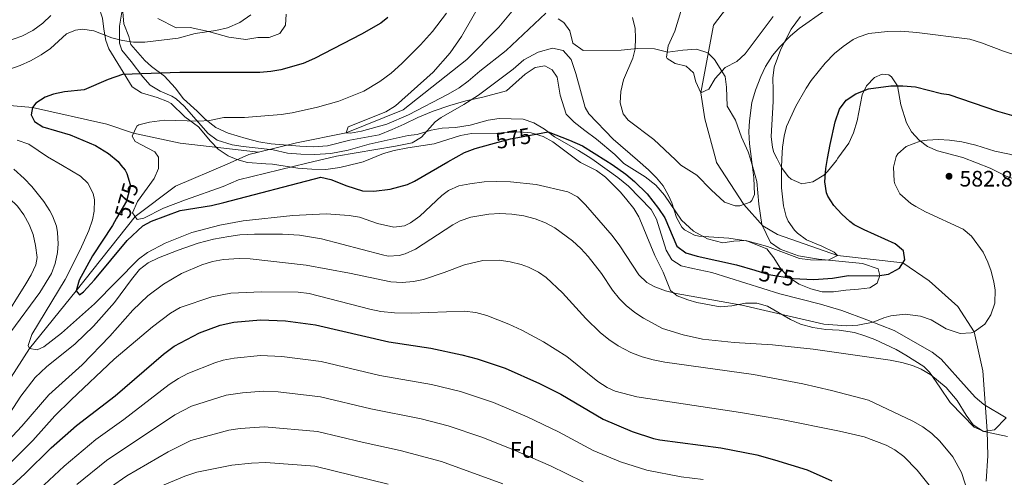
# Model space of a CAD drawing. Extents: x 559859 to 566733, y 719645 to 724334.
# Drawn here: x 564641 to 565082, y 721862 to 722067 of the extents above; entities that cross this region are included whole.
import ezdxf
from ezdxf.enums import TextEntityAlignment as Align

# ---------------------------------------------------------------- set-up
doc = ezdxf.new("R2010")
doc.units = 0
doc.header["$MEASUREMENT"] = 0
doc.linetypes.add('DGN Style 3', pattern=[126.45757599999999, 90.32683999999999, -36.130736])
doc.linetypes.add('DGN Style 5', pattern=[63.228787999999994, 27.098052, -36.130736])
for name, color, linetype in [('Nivel 11', 7, 'Continuous'), ('Nivel 21', 7, 'Continuous'), ('Nivel 22', 7, 'Continuous'), ('Nivel 35', 7, 'Continuous'), ('Nivel 37', 7, 'Continuous'), ('Nivel 4', 7, 'Continuous'), ('Nivel 41', 7, 'Continuous'), ('Nivel 5', 7, 'Continuous'), ('Nivel 57', 7, 'Continuous'), ('Nivel 7', 7, 'Continuous')]:
    doc.layers.add(name, color=color, linetype=linetype)
doc.styles.add('Style-arial', font='arial.shx', dxfattribs={"bigfont": 'arialbig.shx'})
doc.styles.add('Style-ariali', font='ariali.shx', dxfattribs={"bigfont": 'arialibig.shx'})

# ---------------------------------------------------------------- blocks, each defined once
blk = doc.blocks.new('5PATER')
at = {"layer": 'Nivel 7', "linetype": 'Continuous', "lineweight": 0}
h = blk.add_hatch(color=53, dxfattribs=at)
edge = h.paths.add_edge_path()
edge.add_ellipse((0, 0), major_axis=(-1.095731442945027, -1.110710700472634), ratio=0.9994222409660316, start_angle=0, end_angle=360)

msp = doc.modelspace()

# ---------------------------------------------------------------- linework, layer by layer
at = {"layer": 'Nivel 11', "color": 142, "linetype": 'DGN Style 3', "lineweight": 13, "extrusion": (0.08500875686147062, -0.08512865746386962, 0.9927369354140435), "elevation": -12891.43335410664, "flags": 128}
msp.add_lwpolyline([(909780.9921534993, 111102.9320087939), (909790.8611791264, 111098.9837221809), (909794.6642027744, 111096.6729354898)], dxfattribs=at)
at = {"layer": 'Nivel 11', "color": 142, "linetype": 'DGN Style 3', "lineweight": 13}
for points in [[(564747.6329999999, 722007.4650000001, 567.722), (564764.7209999999, 722011.6810000001, 566.62), (564786.841, 722016.1610000001, 565), (564812.4010000001, 722026.4809999999, 563.32), (564840.881, 722049.041, 562.22), (564855.281, 722063.601, 561.08), (564862.0349999999, 722071.5390000001, 560), (564867.2720000001, 722077.149, 559.433), (564875.1610000001, 722085.601, 558.58), (564886.281, 722094.1610000001, 558.14), (564897.6410000001, 722099.6810000001, 557.54), (564906.321, 722102.6410000001, 557.5), (564936.6410000001, 722107.041, 557.32), (564947.9210000001, 722108.1610000001, 557.12), (564966.601, 722108.6410000001, 556.44), (564976.798, 722107.8940000001, 555), (564992.4410000001, 722111.521, 554.32), (564998.9720000001, 722113.577, 554.138)], [(564952.4140000001, 722004.243, 563.325), (564947.4809999999, 722022.4809999999, 562.82), (564945.7609999999, 722034.081, 560), (564951.4809999999, 722064.4809999999, 558.98), (564961.601, 722077.7609999999, 557.52), (564963.463, 722079.396, 557.1), (564972.78, 722087.577, 555), (564984.9210000001, 722101.281, 554.5), (564998.9720000001, 722113.577, 554.138)], [(564326.0590000001, 721998.399, 611.568), (564332.6980000001, 722004.4990000001, 610), (564346.121, 722016.801, 609.76), (564360.9210000001, 722024.321, 608.46), (564368.561, 722024.4010000001, 605), (564398.9310000001, 722018.8659999999, 600), (564426.6410000001, 722016.881, 597.3000000000001), (564440.841, 722017.281, 596.22), (564450.6810000001, 722017.9210000001, 595), (564486.281, 722023.841, 592.74), (564514.7209999999, 722022.561, 590), (564563.7679999999, 722028.5419999999, 585), (564604.645, 722031.358, 580), (564646.361, 722027.521, 575), (564679.6810000001, 722020.0009999999, 572.96), (564691.72, 722016.013, 570), (564712.601, 722011.521, 569.2), (564747.6329999999, 722007.4650000001, 567.722)], [(564382.129, 721414.2620000001, 645), (564394.4010000001, 721440.4809999999, 640), (564403.801, 721476.4010000001, 635), (564416.7609999999, 721525.601, 630), (564423.8260000001, 721556.774, 625), (564439.646, 721612.3970000001, 620), (564446.038, 721667.506, 615), (564443.885, 721702.368, 610), (564447.2010000001, 721730.881, 607.6), (564450.0009999999, 721739.121, 607.14), (564452.9920000001, 721743.662, 605), (564483.1610000001, 721767.6810000001, 600), (564525.521, 721801.6810000001, 595), (564565.7609999999, 721824.881, 590), (564609.281, 721863.6810000001, 585), (564645.081, 721919.521, 580), (564665.939, 721945.3640000001, 575), (564692.4380000001, 721978.638, 570), (564710.4410000001, 721992.2409999999, 569.6), (564733.568, 722002.2010000001, 568.475)], [(565073.521, 721860.081, 588.88), (565074.321, 721871.4410000001, 588.12), (565073.994, 721882.649, 585), (565071.9610000001, 721909.521, 582.3000000000001), (565068.2010000001, 721927.041, 580), (565060.801, 721938.4010000001, 578.72), (565047.9610000001, 721949.9210000001, 576.7), (565036.223, 721957.966, 575), (565006.9210000001, 721961.2010000001, 570), (564980.081, 721970.561, 568.0600000000001), (564973.4809999999, 721974.561, 567.44), (564964.9979999999, 721984.115, 565), (564952.7609999999, 722002.9610000001, 563.36), (564952.4140000001, 722004.243, 563.325)]]:
    msp.add_polyline3d(points, dxfattribs=at)
at = {"layer": 'Nivel 21', "color": 7, "linetype": 'DGN Style 3', "lineweight": 0}
for points in [[(564897.9650000001, 722003.7350000001, 574.139), (564896.4809999999, 722004.801, 574.11), (564890.9610000001, 722008.321, 574.25), (564880.1610000001, 722014.321, 574.35), (564875.7609999999, 722017.7609999999, 574.27), (564870.9610000001, 722020.7209999999, 573.87), (564866.2010000001, 722022.321, 573.59), (564855.4809999999, 722022.561, 572.67), (564850.548, 722021.9110000001, 572.205), (564842.361, 722019.601, 571.71), (564835.841, 722018.6410000001, 571.13), (564829.9210000001, 722018.321, 570.71), (564825.007, 722017.4340000001, 570.452), (564818.6810000001, 722015.4410000001, 569.79), (564814.7209999999, 722014.9610000001, 569.53), (564797.2250000001, 722011.1680000001, 568.408), (564787.801, 722008.4809999999, 568.13), (564780.041, 722006.881, 568.63), (564772.9210000001, 722006.4809999999, 569.17), (564766.561, 722006.561, 569.03), (564760.6410000001, 722007.041, 568.8100000000001), (564754.281, 722008.561, 569.09), (564740.7609999999, 722010.0009999999, 569.77), (564735.8400000001, 722010.7779999999, 570.19), (564729.121, 722012.881, 570.77), (564725.121, 722015.861, 571.176), (564714.4010000001, 722028.081, 572.85), (564710.7039999999, 722031.3829999999, 573.581), (564708.7609999999, 722032.6410000001, 573.9300000000001), (564703.601, 722034.881, 574.69), (564699.121, 722037.601, 575.53), (564695.8049999999, 722041.2039999999, 576.572), (564690.561, 722048.1610000001, 578.41), (564686.4410000001, 722053.281, 579.33), (564685.4010000001, 722056.321, 580.07), (564685.321, 722063.9210000001, 581.87), (564686.8360000001, 722072.935, 583.754)], [(565082.533, 721888.4580000001, 585.017), (565072.4010000001, 721894.4809999999, 583.95), (565068.6129999999, 721897.7380000001, 583.769), (565060.7609999999, 721906.321, 583.75), (565053.321, 721914.801, 583.37), (565049.379, 721917.8740000001, 583.2040000000001), (565032.291, 721927.592, 582.354), (565020.041, 721932.4010000001, 581.4300000000001), (565008.881, 721936.561, 579.65), (564999.342, 721939.375, 578.759), (564981.081, 721944.0009999999, 577.35), (564950.686, 721953.5930000001, 577.0310000000001), (564942.081, 721955.361, 576.75), (564936.9210000001, 721956.561, 576.07), (564932.7069999999, 721959.2490000001, 575.97), (564930.19, 721963.6410000001, 575.846), (564925.9210000001, 721977.4410000001, 574.75), (564923.5149999999, 721981.844, 574.682), (564913.284, 721992.352, 574.484), (564908.5120000001, 721996.159, 574.344), (564897.9650000001, 722003.7350000001, 574.139)]]:
    msp.add_polyline3d(points, dxfattribs=at)
at = {"layer": 'Nivel 22', "color": 30, "linetype": 'DGN Style 5', "lineweight": 30, "elevation": 575, "flags": 128}
for points in [[(564851.7050000001, 722011.0900000001), (564860.561, 722013.521), (564871.817, 722015.564)], [(564688.631, 721998.0150000001), (564688.6810000001, 721997.9210000001), (564690.0989999999, 721993.02), (564690.081, 721991.2010000001), (564688.4809999999, 721985.521), (564684.0819999999, 721977.908)], [(564969.895, 721954.5959999999), (564976.155, 721952.7320000001), (564987.121, 721950.881), (564990.1240000001, 721950.7520000001)]]:
    msp.add_lwpolyline(points, dxfattribs=at)
at = {"layer": 'Nivel 35', "color": 92, "linetype": 'DGN Style 3', "lineweight": 0}
for points in [[(564669.7209999999, 722093.4410000001, 584.2), (564673.281, 722084.881, 583.6800000000001), (564674.601, 722077.281, 582.38), (564676.0700000001, 722072.6840000001, 581.466), (564677.7209999999, 722067.521, 580.44), (564678.3, 722062.6000000001, 579.758), (564679.24, 722057.6300000001, 578.812), (564680.6410000001, 722053.7609999999, 578.08), (564691.041, 722036.801, 575.4), (564695.2649999999, 722034.155, 575.106), (564702.2010000001, 722032.081, 574.6800000000001), (564706.858, 722030.27, 574.499), (564708.601, 722029.281, 574.5), (564714.7209999999, 722023.361, 575.2), (564720.801, 722018.881, 575.34), (564726.121, 722012.4010000001, 575.04), (564729.5590000001, 722008.8400000001, 574.348), (564734.0789999999, 722005.834, 574.243), (564737.881, 722004.2409999999, 574.46), (564742.689, 722002.942, 574.941), (564750.956, 722002.3630000001, 575.533)], [(564909.875, 722003.845, 571.973), (564907.2409999999, 722006.4010000001, 571.79), (564899.0009999999, 722013.281, 572.51), (564893.7609999999, 722017.281, 572.3100000000001), (564889.081, 722020.9610000001, 571.75), (564885.361, 722024.561, 571.17), (564882.6810000001, 722033.041, 570.35), (564881.4010000001, 722041.121, 569.57), (564879.1610000001, 722044.4010000001, 569.23), (564875.801, 722046.1610000001, 569.03), (564871.521, 722045.521, 569.15), (564867.081, 722042.4809999999, 569.47), (564858.6410000001, 722034.9610000001, 570.27), (564848.041, 722032.1610000001, 572.69), (564840.4809999999, 722030.561, 573.49), (564833.361, 722028.4809999999, 574.17), (564825.841, 722025.841, 574.53), (564819.041, 722023.121, 574.5500000000001), (564812.9210000001, 722020.081, 574.5500000000001), (564807.561, 722017.6810000001, 574.37), (564801.7209999999, 722015.281, 573.21), (564788.561, 722012.9610000001, 572.5500000000001), (564778.601, 722010.4010000001, 573.4300000000001), (564772.4410000001, 722009.9210000001, 573.95), (564766.081, 722010.1610000001, 574.35), (564753.321, 722011.2010000001, 574.21), (564747.801, 722012.081, 573.8100000000001), (564742.1610000001, 722013.601, 573.79), (564734.081, 722016.081, 574.39), (564728.561, 722018.6410000001, 574.89), (564723.7609999999, 722022.2409999999, 575.35), (564720.121, 722025.841, 575.67), (564714.081, 722031.361, 575.71), (564710.321, 722036.321, 575.61), (564705.561, 722041.521, 575.61), (564699.6810000001, 722045.9210000001, 575.61), (564696.801, 722048.6410000001, 575.75), (564690.4809999999, 722055.7609999999, 576.77), (564689.601, 722059.281, 577.09), (564687.321, 722065.041, 578.29), (564686.881, 722070.321, 579.45)], [(564702.521, 722067.4410000001, 581.75), (564710.7609999999, 722063.281, 582.25), (564717.041, 722063.361, 581.77), (564725.321, 722061.601, 580.45), (564734.4010000001, 722059.121, 579.01), (564742.0009999999, 722058.0009999999, 578.89), (564747.4010000001, 722058.881, 578.67), (564752.4809999999, 722058.9610000001, 578.15), (564757.2010000001, 722060.7209999999, 577.79), (564759.7209999999, 722064.4809999999, 577.83), (564759.9610000001, 722069.361, 578.29)], [(564881.881, 722067.2010000001, 568.63), (564884.321, 722065.6810000001, 568.63), (564887.041, 722061.9210000001, 569.45), (564888.361, 722056.4010000001, 569.53), (564893.0009999999, 722053.121, 568.49), (564910.041, 722053.281, 566.91), (564917.4010000001, 722053.9210000001, 564.21), (564924.9210000001, 722053.841, 562.35), (564931.0009999999, 722052.321, 560.83), (564937.601, 722053.2010000001, 559.17), (564943.7609999999, 722053.601, 558.85), (564948.801, 722052.081, 560.29), (564951.841, 722049.041, 560.9300000000001), (564956.6810000001, 722041.4410000001, 564.73), (564957.281, 722036.6410000001, 565.5500000000001), (564957.601, 722028.1610000001, 567.13), (564961.281, 722021.841, 568.0500000000001), (564963.881, 722014.2409999999, 568.17), (564966.9610000001, 722007.601, 567.33), (564967.919, 722004.388, 567.4350000000001)], [(564979.8859999999, 722004.4990000001, 570.222), (564978.436, 722007.327, 569.767), (564977.7609999999, 722009.601, 569.39), (564977.1640000001, 722014.564, 568.803), (564978.2010000001, 722030.2409999999, 567.37), (564978.0800000001, 722035.2590000001, 566.266), (564977.9610000001, 722040.7209999999, 565.57), (564978.642, 722045.615, 565.144), (564981.494, 722053.6699999999, 564.142), (564986.1610000001, 722062.6410000001, 562.97), (564990.4410000001, 722068.321, 562.29)], [(565062.4310000001, 722005.27, 580.293), (565051.7209999999, 722008.081, 579.59), (565047.199, 722010.095, 579.725), (565043.521, 722012.881, 579.69), (565040.095, 722016.588, 579.113), (565037.801, 722020.6410000001, 578.5500000000001), (565035.2409999999, 722028.801, 577.51), (565033.881, 722037.2010000001, 576.67), (565031.148, 722041.3360000001, 576.1610000000001), (565030.0009999999, 722042.1610000001, 576.01), (565026.881, 722042.4010000001, 575.3100000000001), (565023.561, 722040.9610000001, 574.67), (565019.926, 722037.233, 574.148), (565018.041, 722033.2010000001, 573.75), (565015.801, 722021.521, 572.87), (565014.121, 722016.1610000001, 572.63), (565012.0830000001, 722011.5989999999, 572.442), (565007.1410000001, 722004.754, 572.643)], [(564792.713, 722002.753, 576.032), (564794.496, 722003.185, 576.01), (564803.601, 722006.881, 575.48), (564808.3829999999, 722008.2930000001, 575.09), (564814.462, 722009.4920000001, 574.672), (564821.4410000001, 722010.4809999999, 574.4), (564826.3670000001, 722011.3219999999, 574.576), (564838.121, 722015.041, 575.58), (564843.033, 722015.916, 575.9300000000001), (564854.801, 722016.081, 576.22), (564864.4410000001, 722016.6410000001, 576.58), (564869.801, 722016.2409999999, 576.78), (564875.081, 722014.561, 577.22), (564879.4850000001, 722012.2220000001, 577.602), (564890.837, 722003.669, 578.113)], [(565007.1410000001, 722004.754, 572.643), (565006.4809999999, 722003.841, 572.67), (565002.521, 721998.801, 573.47), (565000.841, 721997.281, 573.59), (564995.881, 721994.2409999999, 572.87), (564991.0160000001, 721993.2949999999, 571.958), (564986.1540000001, 721995.479, 571.457), (564984.881, 721996.6410000001, 571.3100000000001), (564981.8589999999, 722000.645, 570.842), (564979.8859999999, 722004.4990000001, 570.222)], [(565167.631, 722006.25, 586.091), (565163.601, 722001.6810000001, 586.53), (565159.746, 721998.5020000001, 586.78), (565154.601, 721996.4010000001, 587.03), (565149.6410000001, 721993.841, 587.47), (565146.1669999999, 721990.264, 587.863), (565142.561, 721984.321, 588.37), (565139.2350000001, 721980.6140000001, 588.724), (565135.281, 721979.361, 588.75), (565131.281, 721980.1610000001, 588.57), (565124.0009999999, 721980.321, 587.77), (565119.1680000001, 721981.5160000001, 587.169), (565113.898, 721985.0360000001, 586.469), (565107.6410000001, 721990.0009999999, 585.79), (565103.253, 721992.3289999999, 585.25), (565097.8389999999, 721993.8, 584.51), (565091.561, 721994.2409999999, 583.73), (565086.6939999999, 721995.317, 583.362), (565082.4809999999, 721996.801, 583.0500000000001), (565075.361, 722000.4010000001, 581.19), (565063.0009999999, 722005.121, 580.33), (565062.4310000001, 722005.27, 580.293)], [(564750.956, 722002.3630000001, 575.533), (564753.841, 722002.1610000001, 575.74), (564765.321, 722000.4010000001, 576.26), (564771.4809999999, 721999.841, 576.38), (564777.801, 721999.7609999999, 576.3000000000001), (564784.0009999999, 722000.6410000001, 576.14), (564792.713, 722002.753, 576.032)], [(564890.837, 722003.669, 578.113), (564891.881, 722002.881, 578.16), (564899.0009999999, 721999.361, 577.84), (564902.9909999999, 721996.3600000001, 578.071), (564909.8030000001, 721989.5279999999, 578.408), (564912.6410000001, 721986.1610000001, 578.4), (564915.8019999999, 721982.247, 577.917), (564918.0009999999, 721978.561, 577.46), (564919.8770000001, 721973.9310000001, 577.354), (564921.4809999999, 721969.9210000001, 577.66), (564925.081, 721961.281, 579.04), (564928.841, 721953.7609999999, 580.36), (564932.2010000001, 721945.601, 581.52), (564935.2010000001, 721943.121, 581.86), (564939.896, 721941.281, 582.064), (564943.9610000001, 721940.1610000001, 581.84), (564954.3740000001, 721938.183, 580.537), (564959.619, 721938.7239999999, 579.985), (564965.801, 721939.841, 579.54), (564970.841, 721939.841, 579.5), (564975.6510000001, 721938.476, 579.66), (564985.841, 721932.4809999999, 579.1), (564990.412, 721930.476, 578.849), (564995.956, 721928.963, 578.864), (565001.7350000001, 721928.0819999999, 579.331), (565007.6410000001, 721927.7609999999, 579.76), (565014.521, 721926.6410000001, 582.48), (565019.199, 721925.22, 583.367), (565023.601, 721923.521, 584.08), (565033.2010000001, 721919.041, 585.44), (565037.5109999999, 721916.5490000001, 585.851), (565045.561, 721911.463, 586.078), (565048.121, 721908.9610000001, 586.12), (565052.7209999999, 721902.1610000001, 586.72), (565057.361, 721895.281, 586.7), (565063.121, 721889.521, 586.3000000000001), (565068.1610000001, 721884.321, 586.54), (565072.6910000001, 721882.362, 585.867), (565075.361, 721881.7609999999, 585.62), (565083.081, 721880.081, 586.08)], [(564967.919, 722004.388, 567.4350000000001), (564969.321, 721999.6810000001, 567.59), (564970.841, 721994.321, 570.11), (564971.7609999999, 721984.2409999999, 571.77), (564973.081, 721975.121, 573.63), (564977.0009999999, 721967.041, 575.15), (564981.281, 721964.081, 575.91), (564989.521, 721961.041, 576.3100000000001), (564998.4809999999, 721959.601, 577.17), (565018.2010000001, 721957.6810000001, 578.9300000000001), (565025.121, 721955.2010000001, 579.59), (565025.881, 721952.2409999999, 579.21), (565024.7609999999, 721948.801, 578.49), (565021.4010000001, 721946.7209999999, 577.83), (565016.4010000001, 721946.081, 577.73), (565010.7209999999, 721945.6810000001, 578.27), (565005.2010000001, 721944.9610000001, 578.41), (565000.081, 721944.9610000001, 577.63), (564995.0009999999, 721946.2409999999, 576.8100000000001), (564989.7609999999, 721948.321, 576.21), (564984.7609999999, 721951.601, 575.67), (564981.081, 721955.841, 575.29), (564978.4410000001, 721960.1610000001, 574.97), (564975.321, 721964.1610000001, 574.41), (564965.9210000001, 721968.0009999999, 573.8100000000001), (564960.561, 721967.6810000001, 574.23), (564955.601, 721966.881, 574.9300000000001), (564948.6810000001, 721968.7209999999, 575.27), (564942.521, 721972.081, 575.21), (564937.081, 721977.041, 574.65), (564929.4809999999, 721988.2409999999, 573.65), (564925.521, 721992.7209999999, 573.25), (564920.841, 721996.4010000001, 572.77), (564911.281, 722002.4809999999, 572.07), (564909.875, 722003.845, 571.973)]]:
    msp.add_polyline3d(points, dxfattribs=at)
at = {"layer": 'Nivel 4', "color": 30, "linetype": 'Continuous', "lineweight": 30, "flags": 128}
for points, elevation in [([(564805.6340000001, 722067.932), (564802.4809999999, 722065.361), (564793.807, 722060.3729999999), (564772.6810000001, 722049.521), (564767.601, 722047.281), (564757.706, 722044.372), (564753.1610000001, 722043.601), (564748.172, 722043.179), (564712.361, 722043.2010000001), (564686.669, 722042.2779999999), (564680.328, 722040.014), (564669.521, 722035.521), (564660.7609999999, 722034.561), (564655.908, 722033.4550000001), (564652.081, 722032.1610000001), (564647.9510000001, 722029.453), (564646.361, 722027.521), (564645.801, 722024.321), (564647.321, 722021.2010000001), (564651.121, 722018.881), (564663.361, 722015.281), (564674.6410000001, 722010.561), (564680.4410000001, 722006.9610000001), (564684.801, 722003.361), (564686.058, 722001.7579999999)], 575), ([(565002.521, 722004.71), (565003.601, 722010.9610000001), (565005.9610000001, 722021.041), (565007.841, 722026.801), (565010.8640000001, 722030.7609999999), (565015.132, 722033.6329999999), (565020.8119999999, 722035.8910000001), (565030.872, 722037.2620000001), (565036.2409999999, 722037.314), (565041.895, 722036.774), (565053.521, 722033.841), (565056.801, 722033.361), (565078.561, 722025.9210000001), (565089.0009999999, 722022.9610000001)], 575), ([(564871.817, 722015.564), (564877.297, 722016.5590000001), (564886.9610000001, 722012.9610000001), (564892.7209999999, 722010.4010000001), (564903.183, 722003.783)], 575), ([(564832.398, 722003.1229999999), (564839.9210000001, 722007.4410000001), (564844.622, 722009.145), (564851.7050000001, 722011.0900000001)], 575), ([(564990.1240000001, 721950.7520000001), (564996.4010000001, 721950.4809999999), (565004.6810000001, 721951.121), (565011.9210000001, 721952.321), (565024.881, 721952.081), (565029.814, 721952.827), (565034.6810000001, 721955.601), (565037.081, 721959.281), (565036.521, 721963.361), (565032.801, 721966.4010000001), (565018.881, 721972.7209999999), (565014.443, 721975.0220000001), (565012.4809999999, 721976.4010000001), (565008.8200000001, 721979.7820000001), (565005.281, 721983.6810000001), (565002.537, 721987.8589999999), (565002.0009999999, 721989.281), (565001.321, 721994.2520000001), (565001.7520000001, 722000.26), (565002.521, 722004.71)], 575), ([(564684.0819999999, 721977.908), (564682.2409999999, 721974.7209999999), (564673.281, 721961.121), (564667.4010000001, 721950.1610000001), (564665.939, 721945.3640000001), (564667.4809999999, 721943.521), (564669.2409999999, 721944.881), (564674.2010000001, 721950.2409999999), (564688.852, 721967.9890000001), (564695.879, 721974.4880000001), (564699.7609999999, 721976.6410000001), (564712.548, 721981.3200000001), (564726.531, 721983.6359999999), (564732.068, 721984.9070000001), (564775.4809999999, 721996.321), (564780.041, 721995.281), (564787.2409999999, 721992.4809999999), (564794.2409999999, 721990.2409999999), (564799.237, 721990.014), (564806.6329999999, 721990.8630000001), (564814.368, 721993.1000000001), (564817.4809999999, 721994.561), (564832.398, 722003.1229999999)], 575), ([(564686.058, 722001.7579999999), (564687.8559999999, 721999.4650000001), (564688.631, 721998.0150000001)], 575), ([(564903.183, 722003.783), (564906.0009999999, 722002.0009999999), (564912.1610000001, 721997.601), (564916.0079999999, 721994.409), (564921.6429999999, 721988.8130000001), (564926.841, 721982.321), (564929.5490000001, 721978.1159999999), (564935.041, 721965.361), (564939.0719999999, 721962.3910000001), (564944.0830000001, 721960.916), (564961.6810000001, 721957.041), (564969.895, 721954.5959999999)], 575), ([(564629.375, 721850.9269999999), (564642.973, 721863.3360000001), (564654.818, 721875.0109999999), (564666.121, 721885.041), (564683.4410000001, 721898.4010000001), (564705.06, 721917.067), (564709.854, 721920.608), (564721.2010000001, 721926.561), (564730.521, 721930.0009999999), (564736.521, 721931.281), (564748.4809999999, 721932.321), (564759.7490000001, 721931.909), (564773.094, 721930.1429999999), (564805.9439999999, 721922.4709999999), (564824.881, 721919.673), (564838.638, 721916.7420000001), (564845.5460000001, 721914.9310000001), (564858.0700000001, 721910.7180000001), (564873.4410000001, 721903.9210000001), (564882.987, 721899.04), (564902.06, 721887.828), (564915.0009999999, 721882.321), (564924.5800000001, 721879.135), (564927.321, 721878.561), (564954.658, 721875.0530000001), (564970.8060000001, 721871.814), (564978.737, 721869.6939999999), (564993.4010000001, 721865.2010000001), (565004.4410000001, 721860.2409999999)], 600)]:
    msp.add_lwpolyline(points, dxfattribs=dict(at, elevation=elevation))
at = {"layer": 'Nivel 5', "color": 30, "linetype": 'Continuous', "lineweight": 0, "flags": 128}
for points, elevation in [([(564848.46, 722076.71), (564838.571, 722059.4040000001), (564833.4410000001, 722052.081), (564825.841, 722043.4410000001), (564808.9210000001, 722028.2409999999), (564804.658, 722025.6240000001), (564787.801, 722018.881), (564786.841, 722016.1610000001), (564788.881, 722016.0009999999), (564793.797, 722016.8740000001), (564805.1610000001, 722020.081), (564814.743, 722024.2520000001), (564832.521, 722033.4410000001), (564837.561, 722036.4010000001), (564841.604, 722039.342), (564846.835, 722043.835), (564858.561, 722053.041), (564876.321, 722069.7609999999)], 565), ([(564968.408, 722004.392), (564967.561, 722011.2010000001), (564967.2010000001, 722016.6410000001), (564967.4569999999, 722021.6259999999), (564968.631, 722029.737), (564970.2180000001, 722035.2749999999), (564972.561, 722041.4410000001), (564974.75, 722045.935), (564977.881, 722050.881), (564981.087, 722054.717), (564985.9610000001, 722059.6810000001), (564989.737, 722062.959), (565001.321, 722071.041)], 565), ([(564744.2679999999, 722069.01), (564739.21, 722065.6000000001), (564733.7080000001, 722063.1869999999), (564728.6059999999, 722062.0020000001), (564719.281, 722060.6410000001), (564711.7209999999, 722058.561), (564696.801, 722056.801), (564691.7209999999, 722056.801), (564686.7790000001, 722057.5260000001), (564682.0009999999, 722058.7209999999), (564673.881, 722061.9210000001), (564668.8910000001, 722062.564), (564665.6810000001, 722062.2409999999), (564661.6810000001, 722060.561), (564654.4809999999, 722054.0009999999), (564650.3829999999, 722051.125), (564645.561, 722048.4010000001), (564640.9469999999, 722046.4169999999), (564631.9210000001, 722043.281)], 580), ([(564654.601, 722068.801), (564651.0719999999, 722065.2609999999), (564646.6340000001, 722062.081), (564641.6170000001, 722059.503), (564634.801, 722057.041)], 585), ([(564831.841, 722069.841), (564825.513, 722061.6200000001), (564820.2409999999, 722055.601), (564811.8530000001, 722047.2380000001), (564807.0430000001, 722042.943), (564802.037, 722039.2220000001), (564794.801, 722034.881), (564783.6810000001, 722030.4010000001), (564774.067, 722027.645), (564762.7209999999, 722025.121), (564757.7760000001, 722024.368), (564741.4410000001, 722023.041), (564732.041, 722023.121), (564725.7209999999, 722021.7609999999), (564720.7250000001, 722021.423), (564705.601, 722021.9210000001), (564698.881, 722020.9610000001), (564694.1000000001, 722019.8130000001), (564693.1610000001, 722019.121), (564691.121, 722014.7209999999), (564692.4410000001, 722012.2409999999), (564701.281, 722007.601)], 570), ([(564915.1610000001, 722067.841), (564916.2660000001, 722062.896), (564916.521, 722058.7209999999), (564916.253, 722053.7650000001), (564915.2409999999, 722049.601), (564911.121, 722039.9210000001), (564909.881, 722034.7209999999), (564909.561, 722029.601), (564910.986, 722024.689), (564913.2010000001, 722021.9210000001), (564924.717, 722013.1950000001), (564934.321, 722004.074)], 565), ([(564936.825, 722070.4839999999), (564934.041, 722061.6810000001), (564931.081, 722055.121), (564930.3729999999, 722050.0760000001), (564930.7209999999, 722049.4410000001), (564934.281, 722047.281), (564939.1610000001, 722046.081), (564942.4410000001, 722043.041), (564943.521, 722038.9610000001), (564945.7609999999, 722034.081), (564949.321, 722035.6810000001), (564952.2010000001, 722040.561), (564956.561, 722045.521), (564961.9210000001, 722048.081), (564965.541, 722051.54), (564978.081, 722068.321)], 560), ([(564982.064, 722004.5190000001), (564982.361, 722009.7609999999), (564983, 722014.7139999999), (564984.1610000001, 722019.041), (564988.325, 722028.138), (564992.933, 722036.156), (564995.2010000001, 722039.601), (565001.479, 722047.3840000001), (565005.6410000001, 722051.6810000001), (565009.435, 722054.9310000001), (565014.0260000001, 722058.061), (565016.2010000001, 722059.121), (565020.993, 722060.632), (565029.3829999999, 722061.645), (565035.2820000001, 722061.743), (565042.4010000001, 722061.121), (565066.19, 722058.088), (565071.3559999999, 722056.564), (565081.281, 722052.801), (565094.963, 722048.2949999999)], 570), ([(564769.3119999999, 722002.534), (564782.5819999999, 722005.75), (564808.9210000001, 722010.1610000001), (564816.4010000001, 722011.6810000001), (564820.655, 722014.2520000001), (564826.821, 722021.135), (564829.4410000001, 722023.121), (564839.605, 722028.8300000001), (564846.189, 722033.115), (564861.6810000001, 722044.6410000001), (564866.4809999999, 722048.9610000001), (564872.9210000001, 722052.4010000001), (564879.281, 722054.1610000001), (564884.128, 722053.014), (564887.5989999999, 722048.997), (564889.7450000001, 722042.76), (564893.905, 722027.5560000001), (564895.6410000001, 722024.7209999999), (564906.521, 722013.361), (564917.3389999999, 722003.915)], 570), ([(564639.521, 722012.9610000001), (564644.841, 722011.121), (564653.0889999999, 722005.462), (564659.7919999999, 722001.5120000001)], 580), ([(565033.111, 722004.996), (565033.246, 722005.514), (565033.9610000001, 722006.7209999999), (565037.6950000001, 722010.075), (565043.9380000001, 722012.462), (565047.121, 722012.9610000001), (565052.1259999999, 722013.1599999999), (565057.1240000001, 722012.943), (565062.673, 722012.1980000001), (565068.848, 722010.685), (565077.361, 722008.0009999999), (565084.041, 722006.561), (565087.7139999999, 722005.5050000001)], 580), ([(564659.7919999999, 722001.5120000001), (564667.936, 721996.7139999999), (564671.281, 721993.601), (564673.649, 721989.064), (564674.121, 721986.1610000001), (564674.084, 721981.149), (564673.281, 721977.121), (564671.693, 721972.3700000001), (564667.8260000001, 721963.801), (564661.0279999999, 721950.4450000001), (564646.2010000001, 721925.841), (564644.425, 721920.8160000001), (564645.081, 721919.521), (564648.521, 721918.9610000001), (564651.4809999999, 721920.321), (564659.459, 721926.3530000001), (564674.121, 721939.601), (564693.881, 721959.601), (564697.8929999999, 721962.5800000001), (564705.8600000001, 721966.6869999999), (564717.784, 721971.466), (564730.361, 721974.801), (564740.811, 721976.76), (564762.9469999999, 721979.173), (564777.881, 721979.9210000001), (564788.2930000001, 721979.155), (564792.801, 721978.321), (564800.881, 721975.521), (564808.2010000001, 721973.841), (564813.068, 721974.5050000001), (564815.7609999999, 721975.841), (564819.862, 721978.8570000001), (564829.7350000001, 721988.1410000001), (564832.6810000001, 721990.4010000001), (564837.3200000001, 721992.368), (564842.257, 721993.3049999999), (564848.6370000001, 721994.1880000001), (564854.3589999999, 721994.408), (564860.4809999999, 721994.1610000001), (564872.041, 721992.9610000001), (564886.1610000001, 721989.7609999999), (564890.4950000001, 721987.456), (564894.1229999999, 721983.9040000001), (564906.031, 721970.2309999999), (564909.467, 721965.56), (564918.041, 721952.561), (564921.605, 721949.047), (564925.121, 721947.121), (564929.8530000001, 721945.3929999999), (564934.699, 721944.244), (564964.081, 721938.9610000001), (565000.841, 721930.4010000001), (565011.024, 721929.7550000001), (565016.0109999999, 721929.9780000001), (565022.912, 721931.273), (565027.6610000001, 721933.2450000001), (565030.801, 721934.1610000001), (565037.2010000001, 721934.881), (565044.121, 721934.0009999999), (565048.8589999999, 721932.396), (565055.601, 721928.4010000001), (565061.881, 721926.321), (565066.8629999999, 721926.581), (565068.2010000001, 721927.041), (565072.9610000001, 721930.4010000001), (565075.6810000001, 721934.588), (565077.3470000001, 721939.8430000001), (565077.4920000001, 721945.8800000001), (565077.0009999999, 721949.281), (565075.7720000001, 721954.118), (565074.321, 721958.1610000001), (565072.1229999999, 721962.642), (565066.99, 721969.824), (565063.1869999999, 721973.0290000001), (565046.321, 721980.801), (565041.96, 721983.229), (565039.841, 721984.561), (565034.9210000001, 721988.801), (565032.645, 721993.2679999999), (565032.321, 721994.4809999999), (565032.0009999999, 722000.7209999999), (565033.111, 722004.996)], 580), ([(564701.281, 722007.601), (564702.841, 722005.281), (564702.81, 722001.9140000001)], 570), ([(564565.7609999999, 721824.881), (564598.4010000001, 721864.6410000001), (564604.896, 721873.4739999999), (564609.744, 721881.4380000001), (564613.1599999999, 721888.9040000001), (564616.071, 721898.507), (564617.9610000001, 721903.121), (564632.8360000001, 721931.493), (564643.4010000001, 721948.4809999999), (564645.781, 721952.523), (564647.9610000001, 721957.041), (564648.5109999999, 721960.31), (564647.825, 721965.6910000001), (564646.6810000001, 721970.561), (564644.997, 721975.0360000001), (564642.601, 721979.4410000001), (564639.7010000001, 721983.25), (564636.2010000001, 721986.801), (564632.121, 721990.2409999999), (564627.283, 721993.8500000001), (564618.321, 721999.361), (564615.183, 722001.0959999999)], 590), ([(564702.81, 722001.9140000001), (564702.794, 722000.253), (564700.9210000001, 721995.6810000001), (564693.4410000001, 721985.361), (564691.2409999999, 721980.4010000001), (564693.361, 721977.281), (564696.361, 721977.9210000001), (564705.041, 721982.4010000001), (564714.9029999999, 721986.183), (564731.881, 721992.081), (564738.7209999999, 721995.121), (564769.3119999999, 722002.534)], 570), ([(564917.3389999999, 722003.915), (564922.281, 721999.601), (564925.807, 721996.071), (564928.801, 721992.4010000001), (564931.2960000001, 721988.0549999999), (564932.6810000001, 721984.881), (564934.881, 721978.2409999999), (564937.2490000001, 721973.8840000001), (564938.4410000001, 721972.6410000001), (564942.9269999999, 721970.2660000001), (564944.841, 721969.9210000001), (564958.281, 721968.9610000001), (564966.881, 721967.6810000001), (564975.6410000001, 721965.2010000001), (564989.9610000001, 721959.9210000001), (564994.9180000001, 721959.223), (565001.7579999999, 721959.1200000001), (565003.0009999999, 721959.281), (565006.9210000001, 721961.2010000001), (565005.4809999999, 721962.7209999999), (564999.9610000001, 721965.4410000001), (564993.081, 721968.2409999999), (564989.0560000001, 721971.156), (564987.7209999999, 721972.561), (564984.8230000001, 721976.672), (564984.0009999999, 721978.6410000001), (564982.7420000001, 721983.5009999999), (564981.905, 721991.5490000001), (564981.837, 722000.521), (564982.064, 722004.5190000001)], 570), ([(564934.321, 722004.074), (564936.841, 722001.6810000001), (564943.881, 721997.2010000001), (564950.321, 721990.6410000001), (564956.281, 721985.121), (564961.091, 721983.4340000001), (564963.2010000001, 721983.4410000001), (564967.798, 721985.165), (564968.6410000001, 721985.9210000001), (564969.801, 721988.561), (564969.4410000001, 721996.081), (564968.408, 722004.392)], 565), ([(564636.7490000001, 721926.9920000001), (564649.6780000001, 721944.6969999999), (564655.0009999999, 721953.2010000001), (564656.561, 721957.601), (564657.6410000001, 721962.561), (564657.9550000001, 721966.5120000001), (564657.6410000001, 721971.521), (564657.115, 721974.311), (564655.4010000001, 721979.041), (564654.196, 721981.294), (564651.4410000001, 721985.4410000001), (564646.165, 721992.0989999999), (564642.7609999999, 721995.7609999999), (564638.081, 721999.9210000001)], 585), ([(565082.533, 721888.4580000001), (565077.317, 721883.155), (565072.361, 721882.4010000001), (565067.7609999999, 721885.281), (565064.601, 721889.6810000001), (565060.598, 721896.1669999999), (565055.6540000001, 721902.027), (565048.74, 721907.7479999999), (565044.4010000001, 721910.2409999999), (565040.4680000001, 721911.8700000001), (565035.6810000001, 721913.281), (565030.521, 721914.321), (564996.0419999999, 721919.219), (564977.881, 721921.2010000001), (564960.6399999999, 721922.281), (564946.521, 721923.7609999999), (564937.881, 721925.601), (564928.521, 721928.561), (564920.121, 721933.2010000001), (564916.23, 721935.7250000001), (564912.281, 721938.801), (564909.334, 721941.7579999999), (564906.2409999999, 721945.6810000001), (564901.1769999999, 721953.152), (564895.342, 721960.7450000001), (564891.9210000001, 721964.4010000001), (564888.2010000001, 721967.7609999999), (564880.4010000001, 721973.601), (564876.199, 721975.8200000001), (564871.521, 721977.601), (564866.4809999999, 721978.9610000001), (564861.152, 721979.7790000001), (564855.787, 721980.0730000001), (564850.801, 721979.6810000001), (564842.709, 721978.3230000001), (564837.9610000001, 721976.7209999999), (564834.648, 721974.9990000001), (564817.966, 721964.078), (564813.361, 721962.0009999999), (564810.6499999999, 721961.1529999999), (564805.6810000001, 721960.9610000001), (564803.1100000001, 721961.462), (564775.845, 721968.753), (564765.9610000001, 721970.321), (564758.3189999999, 721970.7220000001), (564745.797, 721970.7779999999), (564739.237, 721970.429), (564734.281, 721969.7609999999), (564727.561, 721968.4809999999), (564720.6410000001, 721966.7209999999), (564711.6429999999, 721963.618), (564702.8430000001, 721960.1059999999), (564698.29, 721957.94), (564694.321, 721954.881), (564690.719, 721950.517), (564683.165, 721940.159), (564673.783, 721929.5689999999), (564665.561, 721921.6810000001), (564652.7180000001, 721911.3570000001), (564647.6370000001, 721906.5530000001), (564641.2010000001, 721898.1610000001), (564631.561, 721883.4410000001)], 585), ([(565066.841, 721850.561), (565062.4709999999, 721863.949), (565058.5689999999, 721870.9650000001), (565052.8360000001, 721878.0090000001), (565049.2010000001, 721881.4410000001), (565045.121, 721884.4809999999), (565040.7209999999, 721887.041), (565020.7609999999, 721896.321), (565004.23, 721900.703), (564991.378, 721903.632), (564969.298, 721907.9299999999), (564929.587, 721913.4310000001), (564924.3319999999, 721914.4809999999), (564919.521, 721915.841), (564914.4010000001, 721917.7609999999), (564908.733, 721920.76), (564904.5789999999, 721923.55), (564900.6810000001, 721926.7209999999), (564894.2409999999, 721933.041), (564883.767, 721944.5160000001), (564876.4010000001, 721951.281), (564873.0109999999, 721953.7150000001), (564868.521, 721956.0009999999), (564865.26, 721957.213), (564860.4110000001, 721958.4450000001), (564855.4809999999, 721959.121), (564848.081, 721958.9610000001), (564839.9610000001, 721957.041), (564830.7609999999, 721953.521), (564821.561, 721950.4809999999), (564817.0549999999, 721949.5460000001), (564811.916, 721949.1130000001), (564806.9210000001, 721949.361), (564788.321, 721953.361), (564768.925, 721956.925), (564743.97, 721959.672), (564738.9610000001, 721959.8630000001), (564731.976, 721959.476), (564727.084, 721958.53), (564722.283, 721957.064), (564713.1240000001, 721953.131), (564705.041, 721948.4070000001), (564698.041, 721943.1410000001), (564691.3289999999, 721936.696), (564681.081, 721925.135), (564668.635, 721912.1969999999), (564653.801, 721898.801), (564641.7209999999, 721884.78), (564635.4210000001, 721877.96)], 590), ([(564637.1610000001, 721868.9610000001), (564646.6399999999, 721878.314), (564656.47, 721889.4299999999), (564663.7379999999, 721896.487), (564683.041, 721914.7209999999), (564700.1140000001, 721929.1910000001), (564708.2409999999, 721935.4410000001), (564712.5900000001, 721937.875), (564726.808, 721942.632), (564735.2590000001, 721944.372), (564749.0009999999, 721944.9610000001), (564765.416, 721944.723), (564770.3899999999, 721944.1270000001), (564797.561, 721937.121), (564802.4680000001, 721936.1680000001), (564808.6170000001, 721935.5020000001), (564816.081, 721935.361), (564839.7990000001, 721936.327), (564845.013, 721935.723), (564849.8400000001, 721934.396), (564859.7609999999, 721930.4010000001), (564865.561, 721927.7609999999), (564875.2790000001, 721922.5090000001), (564885.777, 721915.912), (564899.601, 721904.801), (564903.7590000001, 721901.994), (564907.321, 721900.4010000001), (564917.03, 721897.899), (564963.4809999999, 721890.881), (564981.0560000001, 721887.827), (565007.7609999999, 721882.561), (565018.9210000001, 721879.9210000001), (565028.683, 721876.2209999999), (565032.6810000001, 721874.081), (565036.713, 721871.115), (565042.6070000001, 721865.0260000001), (565047.926, 721858.291)], 595), ([(564649.4580000001, 721856.2849999999), (564660.567, 721866.7790000001), (564674.8559999999, 721878.7150000001), (564687.3800000001, 721887.76), (564707.608, 721903.4610000001), (564711.814, 721906.1570000001), (564715.9739999999, 721908.2960000001), (564728.065, 721913.185), (564731.821, 721914.3119999999), (564736.7280000001, 721915.267), (564748.497, 721916.3300000001), (564758.111, 721916.0150000001), (564775.726, 721913.663), (564801.9739999999, 721907.493), (564825.1699999999, 721903.4240000001), (564838.037, 721900.2450000001), (564852.8400000001, 721895.2779999999), (564867.9850000001, 721888.8999999999), (564882.0050000001, 721882.156), (564897.5279999999, 721873.8319999999), (564909.8230000001, 721868.7590000001), (564921.55, 721865.0819999999), (564936.9110000001, 721862.0889999999), (564946.831, 721860.8200000001)], 605), ([(564666.317, 721858.547), (564679.632, 721869.3360000001), (564710.156, 721889.8559999999), (564717.6669999999, 721893.663), (564733.121, 721898.6240000001), (564740.537, 721899.729), (564749.713, 721900.368), (564756.4739999999, 721900.121), (564775.3999999999, 721897.913), (564798.004, 721892.5150000001), (564820.5390000001, 721888.0630000001), (564832.574, 721884.939), (564847.6100000001, 721879.8389999999), (564861.5349999999, 721874.297), (564878.4410000001, 721866.923), (564892.996, 721859.8360000001)], 610), ([(564681.2949999999, 721857.379), (564688.6740000001, 721862.5519999999), (564707.1170000001, 721873.227), (564717.263, 721878.3160000001), (564734.4210000001, 721882.936), (564739.3670000001, 721883.6570000001), (564750.3289999999, 721884.3910000001), (564774.119, 721882.3670000001), (564794.0349999999, 721877.537), (564811.0460000001, 721873.875), (564829.5689999999, 721868.8559999999), (564857.075, 721858.8589999999)], 615), ([(564698.004, 721855.3030000001), (564714.585, 721862.3840000001), (564720.021, 721864.1499999999), (564735.7209999999, 721867.2479999999), (564744.5530000001, 721868.1769999999), (564750.9450000001, 721868.415), (564772.838, 721866.821), (564805.648, 721858.818)], 620)]:
    msp.add_lwpolyline(points, dxfattribs=dict(at, elevation=elevation))
at = {"layer": 'Nivel 57', "color": 92, "linetype": 'DGN Style 3', "lineweight": 0}
for points in [[(565083.081, 721880.081, 586.08), (565075.361, 721881.7609999999, 585.62), (565072.6910000001, 721882.362, 585.867), (565068.1610000001, 721884.321, 586.54), (565063.121, 721889.521, 586.3000000000001), (565057.361, 721895.281, 586.7), (565052.7209999999, 721902.1610000001, 586.72), (565048.121, 721908.9610000001, 586.12), (565045.561, 721911.463, 586.078), (565037.5109999999, 721916.5490000001, 585.851), (565033.2010000001, 721919.041, 585.44), (565023.601, 721923.521, 584.08), (565019.199, 721925.22, 583.367), (565014.521, 721926.6410000001, 582.48), (565007.6410000001, 721927.7609999999, 579.76), (565001.7350000001, 721928.0819999999, 579.331), (564995.956, 721928.963, 578.864), (564990.412, 721930.476, 578.849), (564985.841, 721932.4809999999, 579.1), (564975.6510000001, 721938.476, 579.66), (564970.841, 721939.841, 579.5), (564965.801, 721939.841, 579.54), (564959.619, 721938.7239999999, 579.985), (564954.3740000001, 721938.183, 580.537), (564943.9610000001, 721940.1610000001, 581.84), (564939.896, 721941.281, 582.064), (564935.2010000001, 721943.121, 581.86), (564932.2010000001, 721945.601, 581.52), (564928.841, 721953.7609999999, 580.36), (564925.081, 721961.281, 579.04), (564921.4809999999, 721969.9210000001, 577.66), (564919.8770000001, 721973.9310000001, 577.354), (564918.0009999999, 721978.561, 577.46), (564915.8019999999, 721982.247, 577.917), (564912.6410000001, 721986.1610000001, 578.4), (564909.8030000001, 721989.5279999999, 578.408), (564902.9909999999, 721996.3600000001, 578.071), (564899.0009999999, 721999.361, 577.84), (564891.881, 722002.881, 578.16), (564890.837, 722003.669, 578.113), (564879.4850000001, 722012.2220000001, 577.602), (564875.081, 722014.561, 577.22), (564869.801, 722016.2409999999, 576.78), (564864.4410000001, 722016.6410000001, 576.58), (564854.801, 722016.081, 576.22), (564843.033, 722015.916, 575.9300000000001), (564838.121, 722015.041, 575.58), (564826.3670000001, 722011.3219999999, 574.576), (564821.4410000001, 722010.4809999999, 574.4), (564814.462, 722009.4920000001, 574.672), (564808.3829999999, 722008.2930000001, 575.09), (564803.601, 722006.881, 575.48), (564794.496, 722003.185, 576.01), (564792.713, 722002.753, 576.032), (564784.0009999999, 722000.6410000001, 576.14), (564777.801, 721999.7609999999, 576.3000000000001), (564771.4809999999, 721999.841, 576.38), (564765.321, 722000.4010000001, 576.26), (564753.841, 722002.1610000001, 575.74), (564750.956, 722002.3630000001, 575.533), (564742.689, 722002.942, 574.941), (564737.881, 722004.2409999999, 574.46), (564734.0789999999, 722005.834, 574.243), (564729.5590000001, 722008.8400000001, 574.348), (564726.121, 722012.4010000001, 575.04), (564720.801, 722018.881, 575.34), (564714.7209999999, 722023.361, 575.2), (564708.601, 722029.281, 574.5), (564706.858, 722030.27, 574.499), (564702.2010000001, 722032.081, 574.6800000000001), (564695.2649999999, 722034.155, 575.106), (564691.041, 722036.801, 575.4), (564680.6410000001, 722053.7609999999, 578.08), (564679.24, 722057.6300000001, 578.812), (564678.3, 722062.6000000001, 579.758), (564677.7209999999, 722067.521, 580.44)], [(564686.881, 722070.321, 579.45), (564687.321, 722065.041, 578.29), (564689.601, 722059.281, 577.09), (564690.4809999999, 722055.7609999999, 576.77), (564696.801, 722048.6410000001, 575.75), (564699.6810000001, 722045.9210000001, 575.61), (564705.561, 722041.521, 575.61), (564710.321, 722036.321, 575.61), (564714.081, 722031.361, 575.71), (564720.121, 722025.841, 575.67), (564723.7609999999, 722022.2409999999, 575.35), (564728.561, 722018.6410000001, 574.89), (564734.081, 722016.081, 574.39), (564742.1610000001, 722013.601, 573.79), (564747.801, 722012.081, 573.8100000000001), (564753.321, 722011.2010000001, 574.21), (564766.081, 722010.1610000001, 574.35), (564772.4410000001, 722009.9210000001, 573.95), (564778.601, 722010.4010000001, 573.4300000000001), (564788.561, 722012.9610000001, 572.5500000000001), (564801.7209999999, 722015.281, 573.21), (564807.561, 722017.6810000001, 574.37), (564812.9210000001, 722020.081, 574.5500000000001), (564819.041, 722023.121, 574.5500000000001), (564825.841, 722025.841, 574.53), (564833.361, 722028.4809999999, 574.17), (564840.4809999999, 722030.561, 573.49), (564848.041, 722032.1610000001, 572.69), (564858.6410000001, 722034.9610000001, 570.27), (564867.081, 722042.4809999999, 569.47), (564871.521, 722045.521, 569.15), (564875.801, 722046.1610000001, 569.03), (564879.1610000001, 722044.4010000001, 569.23), (564881.4010000001, 722041.121, 569.57), (564882.6810000001, 722033.041, 570.35), (564885.361, 722024.561, 571.17), (564889.081, 722020.9610000001, 571.75), (564893.7609999999, 722017.281, 572.3100000000001), (564899.0009999999, 722013.281, 572.51), (564907.2409999999, 722006.4010000001, 571.79), (564909.875, 722003.845, 571.973), (564911.281, 722002.4809999999, 572.07), (564920.841, 721996.4010000001, 572.77), (564925.521, 721992.7209999999, 573.25), (564929.4809999999, 721988.2409999999, 573.65), (564937.081, 721977.041, 574.65), (564942.521, 721972.081, 575.21), (564948.6810000001, 721968.7209999999, 575.27), (564955.601, 721966.881, 574.9300000000001), (564960.561, 721967.6810000001, 574.23), (564965.9210000001, 721968.0009999999, 573.8100000000001), (564975.321, 721964.1610000001, 574.41), (564978.4410000001, 721960.1610000001, 574.97), (564981.081, 721955.841, 575.29), (564984.7609999999, 721951.601, 575.67), (564989.7609999999, 721948.321, 576.21), (564995.0009999999, 721946.2409999999, 576.8100000000001), (565000.081, 721944.9610000001, 577.63), (565005.2010000001, 721944.9610000001, 578.41), (565010.7209999999, 721945.6810000001, 578.27), (565016.4010000001, 721946.081, 577.73), (565021.4010000001, 721946.7209999999, 577.83), (565024.7609999999, 721948.801, 578.49), (565025.881, 721952.2409999999, 579.21), (565025.121, 721955.2010000001, 579.59), (565018.2010000001, 721957.6810000001, 578.9300000000001), (564998.4809999999, 721959.601, 577.17), (564989.521, 721961.041, 576.3100000000001), (564981.281, 721964.081, 575.91), (564977.0009999999, 721967.041, 575.15), (564973.081, 721975.121, 573.63), (564971.7609999999, 721984.2409999999, 571.77), (564970.841, 721994.321, 570.11), (564969.321, 721999.6810000001, 567.59), (564967.919, 722004.388, 567.4350000000001), (564966.9610000001, 722007.601, 567.33), (564963.881, 722014.2409999999, 568.17), (564961.281, 722021.841, 568.0500000000001), (564957.601, 722028.1610000001, 567.13), (564957.281, 722036.6410000001, 565.5500000000001), (564956.6810000001, 722041.4410000001, 564.73), (564951.841, 722049.041, 560.9300000000001), (564948.801, 722052.081, 560.29), (564943.7609999999, 722053.601, 558.85), (564937.601, 722053.2010000001, 559.17), (564931.0009999999, 722052.321, 560.83), (564924.9210000001, 722053.841, 562.35), (564917.4010000001, 722053.9210000001, 564.21), (564910.041, 722053.281, 566.91), (564893.0009999999, 722053.121, 568.49), (564888.361, 722056.4010000001, 569.53), (564887.041, 722061.9210000001, 569.45), (564884.321, 722065.6810000001, 568.63), (564881.881, 722067.2010000001, 568.63)], [(564759.9610000001, 722069.361, 578.29), (564759.7209999999, 722064.4809999999, 577.83), (564757.2010000001, 722060.7209999999, 577.79), (564752.4809999999, 722058.9610000001, 578.15), (564747.4010000001, 722058.881, 578.67), (564742.0009999999, 722058.0009999999, 578.89), (564734.4010000001, 722059.121, 579.01), (564725.321, 722061.601, 580.45), (564717.041, 722063.361, 581.77), (564710.7609999999, 722063.281, 582.25), (564702.521, 722067.4410000001, 581.75)], [(564990.4410000001, 722068.321, 562.29), (564986.1610000001, 722062.6410000001, 562.97), (564981.494, 722053.6699999999, 564.142), (564978.642, 722045.615, 565.144), (564977.9610000001, 722040.7209999999, 565.57), (564978.0800000001, 722035.2590000001, 566.266), (564978.2010000001, 722030.2409999999, 567.37), (564977.1640000001, 722014.564, 568.803), (564977.7609999999, 722009.601, 569.39), (564978.436, 722007.327, 569.767), (564979.8859999999, 722004.4990000001, 570.222), (564981.8589999999, 722000.645, 570.842), (564984.881, 721996.6410000001, 571.3100000000001), (564986.1540000001, 721995.479, 571.457), (564991.0160000001, 721993.2949999999, 571.958), (564995.881, 721994.2409999999, 572.87), (565000.841, 721997.281, 573.59), (565002.521, 721998.801, 573.47), (565006.4809999999, 722003.841, 572.67), (565007.1410000001, 722004.754, 572.643), (565012.0830000001, 722011.5989999999, 572.442), (565014.121, 722016.1610000001, 572.63), (565015.801, 722021.521, 572.87), (565018.041, 722033.2010000001, 573.75), (565019.926, 722037.233, 574.148), (565023.561, 722040.9610000001, 574.67), (565026.881, 722042.4010000001, 575.3100000000001), (565030.0009999999, 722042.1610000001, 576.01), (565031.148, 722041.3360000001, 576.1610000000001), (565033.881, 722037.2010000001, 576.67), (565035.2409999999, 722028.801, 577.51), (565037.801, 722020.6410000001, 578.5500000000001), (565040.095, 722016.588, 579.113), (565043.521, 722012.881, 579.69), (565047.199, 722010.095, 579.725), (565051.7209999999, 722008.081, 579.59), (565062.4310000001, 722005.27, 580.293), (565063.0009999999, 722005.121, 580.33), (565075.361, 722000.4010000001, 581.19), (565082.4809999999, 721996.801, 583.0500000000001)]]:
    msp.add_polyline3d(points, dxfattribs=at)

# ---------------------------------------------------------------- block references
at = {"layer": 'Nivel 7', "color": 53, "linetype": 'Continuous', "lineweight": 0}
msp.add_blockref('5PATER', (565056.881, 721996.7209999999, 582.8000000000001), dxfattribs=at)

# ---------------------------------------------------------------- texts
at = {"layer": 'Nivel 37', "color": 92, "linetype": 'Continuous', "lineweight": 0, "style": 'Style-arial'}
msp.add_text('Fd', height=7.000002, dxfattribs=at).set_placement((564865.8689673103, 721874.071001, 609.272), align=Align.MIDDLE_CENTER)
at = {"layer": 'Nivel 41', "color": 7, "linetype": 'Continuous', "lineweight": 0, "style": 'Style-ariali'}
for rotation, p in [(10.28857715255612, (564861.7642991894, 722013.7396648575, 575)), (74.26799523165326, (564688.5848868287, 721985.8862283335, 575)), (350.41910051888, (564979.745019211, 721952.1256311547, 575))]:
    msp.add_text('575', height=6.999989999999999, rotation=rotation, dxfattribs=at).set_placement(p, align=Align.MIDDLE_CENTER)
at = {"layer": 'Nivel 41', "color": 7, "linetype": 'Continuous', "lineweight": 0, "style": 'Style-arial'}
msp.add_text('582.80', height=7.000002, dxfattribs=at).set_placement((565061.578, 721992.125, 582.8000000000001))

doc.saveas('drawing.dxf')
